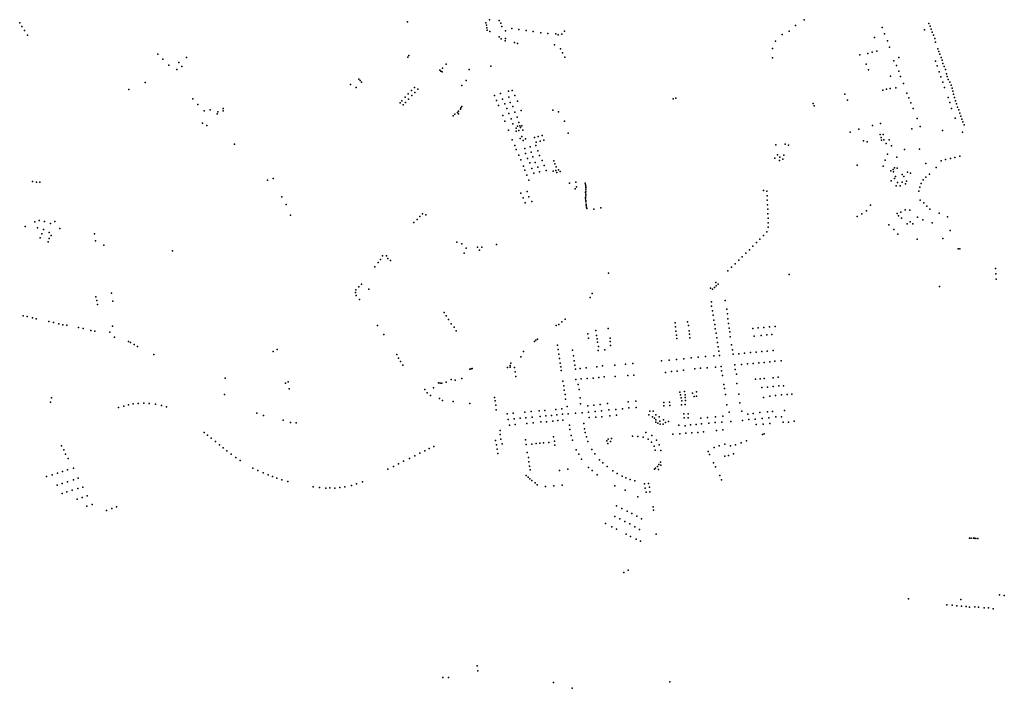
# Model space of a CAD drawing. Extents: x -9.468 to -9.311, y 38.677 to 38.76.
# Drawn here: x -9.337 to -9.322, y 38.707 to 38.717 of the extents above; entities that cross this region are included whole.
import ezdxf

# ---------------------------------------------------------------- set-up
doc = ezdxf.new("R2010")
doc.units = 0

msp = doc.modelspace()

# ---------------------------------------------------------------- linework, layer by layer
at = {"layer": 'arvore'}
for p in [(-9.33687, 38.716995), (-9.336839, 38.71694), (-9.331034, 38.71701), (-9.329858, 38.716992), (-9.329848, 38.716958), (-9.329804, 38.717039), (-9.329655, 38.717031), (-9.329632, 38.71699), (-9.329619, 38.716941), (-9.325197, 38.716953), (-9.325068, 38.717041), (-9.323191, 38.716986), (-9.323175, 38.716943), (-9.3368, 38.716877), (-9.336753, 38.71681), (-9.329844, 38.716918), (-9.329838, 38.716885), (-9.329798, 38.716863), (-9.329563, 38.716873), (-9.329468, 38.716908), (-9.329362, 38.716894), (-9.32925, 38.716878), (-9.329144, 38.716862), (-9.329028, 38.716845), (-9.328923, 38.716834), (-9.328806, 38.716829), (-9.328767, 38.716816), (-9.328714, 38.716822), (-9.328673, 38.71687), (-9.3254, 38.71682), (-9.325292, 38.716869), (-9.323895, 38.716923), (-9.323859, 38.716831), (-9.32326, 38.71689), (-9.323156, 38.716898), (-9.323144, 38.716853), (-9.323122, 38.716809), (-9.329656, 38.716784), (-9.329627, 38.716752), (-9.329569, 38.716723), (-9.329562, 38.71676), (-9.329428, 38.716696), (-9.329379, 38.716681), (-9.328826, 38.716663), (-9.325502, 38.716719), (-9.324009, 38.716773), (-9.323814, 38.716721), (-9.323104, 38.716758), (-9.323092, 38.716702), (-9.334792, 38.716523), (-9.331016, 38.716502), (-9.328736, 38.716601), (-9.328706, 38.716543), (-9.325545, 38.716608), (-9.32423, 38.716515), (-9.324111, 38.716534), (-9.324046, 38.716551), (-9.323976, 38.716566), (-9.323783, 38.716626), (-9.323057, 38.716605), (-9.323045, 38.716562), (-9.323026, 38.716522), (-9.334718, 38.71645), (-9.334624, 38.716358), (-9.334476, 38.7164), (-9.33436, 38.716475), (-9.331032, 38.716478), (-9.330452, 38.716373), (-9.328671, 38.716477), (-9.325544, 38.716469), (-9.324136, 38.716371), (-9.323721, 38.716421), (-9.323681, 38.716354), (-9.323646, 38.716475), (-9.323093, 38.716419), (-9.323007, 38.716475), (-9.322992, 38.716431), (-9.322981, 38.716385), (-9.334508, 38.716291), (-9.334431, 38.71634), (-9.330551, 38.716281), (-9.330534, 38.716269), (-9.330515, 38.716259), (-9.330509, 38.716314), (-9.33011, 38.716295), (-9.329781, 38.716344), (-9.3241, 38.71629), (-9.323646, 38.716266), (-9.32307, 38.716346), (-9.323039, 38.716258), (-9.322961, 38.71634), (-9.322945, 38.716295), (-9.322929, 38.716226), (-9.33498, 38.716097), (-9.331896, 38.716066), (-9.331769, 38.716148), (-9.331749, 38.716128), (-9.331728, 38.716103), (-9.330221, 38.716052), (-9.330152, 38.716129), (-9.323768, 38.716191), (-9.32362, 38.716185), (-9.323577, 38.716081), (-9.323011, 38.716182), (-9.322982, 38.716101), (-9.322918, 38.716188), (-9.322902, 38.716141), (-9.322878, 38.7161), (-9.322859, 38.716056), (-9.335229, 38.71599), (-9.331807, 38.716021), (-9.331024, 38.715928), (-9.330975, 38.715978), (-9.330969, 38.715902), (-9.330932, 38.716023), (-9.330927, 38.715947), (-9.33088, 38.715997), (-9.329728, 38.715903), (-9.329635, 38.715931), (-9.329518, 38.715965), (-9.329459, 38.715979), (-9.329423, 38.715902), (-9.324458, 38.715924), (-9.323884, 38.715983), (-9.323829, 38.715996), (-9.323776, 38.716008), (-9.323691, 38.716016), (-9.323522, 38.715936), (-9.322958, 38.716022), (-9.322843, 38.716011), (-9.322832, 38.715968), (-9.322821, 38.715922), (-9.334267, 38.715853), (-9.334189, 38.715767), (-9.331148, 38.71579), (-9.331119, 38.715822), (-9.331101, 38.715761), (-9.33107, 38.715877), (-9.331067, 38.715795), (-9.33102, 38.715847), (-9.329698, 38.715826), (-9.329606, 38.715849), (-9.329571, 38.715776), (-9.329513, 38.715877), (-9.32949, 38.715797), (-9.32938, 38.715819), (-9.327042, 38.715853), (-9.326998, 38.715861), (-9.324934, 38.715783), (-9.324415, 38.71583), (-9.323493, 38.715869), (-9.323463, 38.715792), (-9.322902, 38.71587), (-9.322876, 38.715798), (-9.322807, 38.715871), (-9.32279, 38.715821), (-9.322776, 38.715777), (-9.334097, 38.715669), (-9.334003, 38.715688), (-9.333897, 38.715625), (-9.333887, 38.715657), (-9.333808, 38.715673), (-9.333807, 38.715707), (-9.330323, 38.715619), (-9.330284, 38.715648), (-9.330269, 38.715628), (-9.330268, 38.715664), (-9.330241, 38.715694), (-9.330234, 38.715716), (-9.330221, 38.715736), (-9.329666, 38.715752), (-9.329541, 38.715706), (-9.329513, 38.71563), (-9.32945, 38.715736), (-9.329421, 38.715651), (-9.329327, 38.715678), (-9.328852, 38.715681), (-9.328763, 38.715656), (-9.324918, 38.715746), (-9.323428, 38.715705), (-9.322854, 38.715707), (-9.32276, 38.715728), (-9.322742, 38.715687), (-9.322726, 38.715635), (-9.334119, 38.715486), (-9.330347, 38.715595), (-9.329602, 38.715601), (-9.32957, 38.715516), (-9.329479, 38.715552), (-9.32945, 38.715477), (-9.329386, 38.715575), (-9.329359, 38.715498), (-9.328674, 38.715518), (-9.323918, 38.715479), (-9.323367, 38.715554), (-9.322797, 38.715559), (-9.322714, 38.715592), (-9.322695, 38.715546), (-9.32268, 38.715504), (-9.322664, 38.715461), (-9.334053, 38.715449), (-9.329517, 38.71538), (-9.329403, 38.715366), (-9.329399, 38.71541), (-9.329383, 38.715439), (-9.329361, 38.715377), (-9.329346, 38.715447), (-9.329334, 38.715423), (-9.329318, 38.715445), (-9.329302, 38.715383), (-9.32862, 38.715336), (-9.324378, 38.715349), (-9.324244, 38.715398), (-9.32404, 38.715449), (-9.323924, 38.715315), (-9.323881, 38.715314), (-9.323449, 38.715403), (-9.323326, 38.715435), (-9.32299, 38.715374), (-9.322689, 38.715352), (-9.333638, 38.715168), (-9.32946, 38.715234), (-9.32934, 38.715254), (-9.329317, 38.715283), (-9.329295, 38.715225), (-9.329259, 38.715251), (-9.329126, 38.715271), (-9.329098, 38.715202), (-9.329071, 38.715287), (-9.32904, 38.715216), (-9.329012, 38.7153), (-9.328984, 38.71523), (-9.325353, 38.715168), (-9.324175, 38.715218), (-9.32412, 38.715205), (-9.323909, 38.715269), (-9.323905, 38.715228), (-9.323868, 38.715234), (-9.323835, 38.715178), (-9.323789, 38.715235), (-9.329422, 38.71515), (-9.3294, 38.715091), (-9.329272, 38.715106), (-9.32926, 38.71503), (-9.329193, 38.715128), (-9.329174, 38.715048), (-9.329105, 38.715152), (-9.329075, 38.715072), (-9.325497, 38.715158), (-9.325302, 38.715156), (-9.323813, 38.715019), (-9.323757, 38.715145), (-9.32356, 38.715089), (-9.323333, 38.715093), (-9.329361, 38.715003), (-9.329333, 38.714934), (-9.329231, 38.714957), (-9.329197, 38.714891), (-9.329149, 38.714979), (-9.329114, 38.714894), (-9.329048, 38.715), (-9.329011, 38.714926), (-9.328837, 38.714919), (-9.328819, 38.714873), (-9.325511, 38.714959), (-9.325472, 38.71501), (-9.32544, 38.714923), (-9.325435, 38.714973), (-9.32539, 38.714944), (-9.325376, 38.715004), (-9.323849, 38.714929), (-9.323676, 38.714973), (-9.323241, 38.714878), (-9.323008, 38.714922), (-9.322941, 38.71494), (-9.322867, 38.714955), (-9.322801, 38.714971), (-9.322728, 38.714989), (-9.329293, 38.714837), (-9.329271, 38.714778), (-9.329167, 38.714803), (-9.329136, 38.714732), (-9.329077, 38.714824), (-9.329048, 38.714752), (-9.328982, 38.71485), (-9.328952, 38.714776), (-9.328846, 38.714764), (-9.328803, 38.714775), (-9.3288, 38.714829), (-9.32879, 38.714744), (-9.328762, 38.714784), (-9.328738, 38.714759), (-9.324274, 38.714854), (-9.323881, 38.714839), (-9.323764, 38.714767), (-9.323729, 38.714789), (-9.323725, 38.714755), (-9.323709, 38.714816), (-9.323672, 38.71481), (-9.323515, 38.714751), (-9.323471, 38.714734), (-9.323181, 38.71472), (-9.323083, 38.714821), (-9.336676, 38.71461), (-9.336618, 38.714599), (-9.336565, 38.714597), (-9.333142, 38.714629), (-9.333057, 38.714656), (-9.329242, 38.714706), (-9.329211, 38.71463), (-9.328598, 38.714583), (-9.328506, 38.714599), (-9.328363, 38.714582), (-9.323761, 38.714618), (-9.323709, 38.714652), (-9.323693, 38.714683), (-9.323665, 38.714596), (-9.323595, 38.714597), (-9.323594, 38.714713), (-9.323567, 38.714684), (-9.323543, 38.714576), (-9.323529, 38.714616), (-9.323307, 38.71458), (-9.323279, 38.714633), (-9.323239, 38.714673), (-9.32933, 38.714434), (-9.329238, 38.714459), (-9.328514, 38.714501), (-9.328493, 38.714531), (-9.328358, 38.714559), (-9.328357, 38.714442), (-9.328355, 38.714538), (-9.328354, 38.714517), (-9.328353, 38.714493), (-9.328353, 38.714462), (-9.32568, 38.714474), (-9.325628, 38.714463), (-9.323686, 38.714544), (-9.323624, 38.714545), (-9.323342, 38.714463), (-9.323327, 38.714524), (-9.332924, 38.71438), (-9.329298, 38.714361), (-9.329268, 38.714288), (-9.329209, 38.71438), (-9.329167, 38.714308), (-9.328357, 38.714369), (-9.328356, 38.714347), (-9.328355, 38.714325), (-9.328354, 38.714392), (-9.328353, 38.714302), (-9.328352, 38.714418), (-9.325624, 38.714395), (-9.325623, 38.714327), (-9.323325, 38.714328), (-9.32327, 38.714289), (-9.33286, 38.714264), (-9.32835, 38.714269), (-9.328346, 38.714247), (-9.328342, 38.714224), (-9.32834, 38.714201), (-9.328234, 38.714191), (-9.328126, 38.714212), (-9.325619, 38.71426), (-9.325617, 38.714193), (-9.325614, 38.714125), (-9.32413, 38.714167), (-9.324069, 38.714253), (-9.323672, 38.71413), (-9.323613, 38.71415), (-9.323549, 38.714181), (-9.323481, 38.71418), (-9.323224, 38.714239), (-9.323178, 38.714195), (-9.323039, 38.714132), (-9.336644, 38.714004), (-9.336578, 38.714024), (-9.336495, 38.714006), (-9.336409, 38.713978), (-9.336339, 38.714006), (-9.332795, 38.714105), (-9.330939, 38.713993), (-9.330892, 38.71404), (-9.330853, 38.714082), (-9.33081, 38.714121), (-9.33076, 38.714107), (-9.325612, 38.714058), (-9.32561, 38.713989), (-9.324273, 38.714082), (-9.324202, 38.714122), (-9.323649, 38.714091), (-9.323607, 38.714056), (-9.323474, 38.714002), (-9.323362, 38.714072), (-9.323282, 38.714032), (-9.323142, 38.713987), (-9.322915, 38.714079), (-9.33679, 38.713935), (-9.33679, 38.713935), (-9.3366, 38.713915), (-9.336512, 38.713889), (-9.336428, 38.713842), (-9.336268, 38.713904), (-9.32563, 38.713853), (-9.325608, 38.713923), (-9.323796, 38.713957), (-9.323721, 38.713885), (-9.323518, 38.713971), (-9.323435, 38.713972), (-9.32287, 38.713873), (-9.336563, 38.713762), (-9.336536, 38.713823), (-9.336444, 38.713701), (-9.336425, 38.713754), (-9.336398, 38.713799), (-9.335743, 38.713824), (-9.33573, 38.713717), (-9.330294, 38.713697), (-9.325786, 38.713691), (-9.325734, 38.713744), (-9.325679, 38.713798), (-9.323658, 38.713817), (-9.32337, 38.713743), (-9.322981, 38.713752), (-9.335604, 38.713651), (-9.33457, 38.713568), (-9.330218, 38.713674), (-9.330154, 38.713606), (-9.329981, 38.71362), (-9.329952, 38.713577), (-9.329919, 38.713624), (-9.329698, 38.71366), (-9.325893, 38.713584), (-9.325841, 38.713637), (-9.322752, 38.713597), (-9.322726, 38.713597), (-9.331479, 38.713389), (-9.331441, 38.713437), (-9.331411, 38.713494), (-9.331354, 38.713492), (-9.331331, 38.713453), (-9.331294, 38.713421), (-9.330183, 38.713531), (-9.326054, 38.713424), (-9.326001, 38.713478), (-9.325947, 38.713531), (-9.331528, 38.713327), (-9.326219, 38.713266), (-9.326161, 38.713319), (-9.326107, 38.713372), (-9.322191, 38.713302), (-9.328012, 38.713229), (-9.3264, 38.71309), (-9.325293, 38.713212), (-9.322187, 38.713221), (-9.322181, 38.713141), (-9.33182, 38.712941), (-9.331812, 38.712982), (-9.331767, 38.713027), (-9.331729, 38.713067), (-9.33162, 38.71299), (-9.326477, 38.713008), (-9.326448, 38.712991), (-9.326418, 38.713018), (-9.326395, 38.71304), (-9.326362, 38.713067), (-9.323032, 38.713031), (-9.335724, 38.712876), (-9.335711, 38.712821), (-9.335491, 38.71293), (-9.335468, 38.71281), (-9.331806, 38.712897), (-9.331759, 38.712835), (-9.328288, 38.712864), (-9.328259, 38.712924), (-9.326465, 38.7128), (-9.326256, 38.712818), (-9.335697, 38.712759), (-9.326461, 38.712735), (-9.32645, 38.712664), (-9.326233, 38.712689), (-9.336818, 38.712589), (-9.336759, 38.712581), (-9.336677, 38.712562), (-9.336621, 38.712547), (-9.336434, 38.712505), (-9.330485, 38.712641), (-9.330452, 38.712588), (-9.330421, 38.712537), (-9.328712, 38.712499), (-9.328666, 38.712541), (-9.326822, 38.712499), (-9.32644, 38.7126), (-9.326426, 38.712527), (-9.326224, 38.71262), (-9.326219, 38.712545), (-9.336363, 38.712489), (-9.336283, 38.712469), (-9.33622, 38.712456), (-9.33616, 38.712447), (-9.335984, 38.712414), (-9.335914, 38.712401), (-9.335798, 38.712371), (-9.335738, 38.71236), (-9.335473, 38.712432), (-9.331486, 38.712443), (-9.330378, 38.712467), (-9.330336, 38.712419), (-9.330305, 38.712365), (-9.328798, 38.712443), (-9.328757, 38.712461), (-9.328205, 38.712367), (-9.328015, 38.712398), (-9.327009, 38.712486), (-9.327006, 38.712423), (-9.326997, 38.71236), (-9.326811, 38.712442), (-9.326801, 38.712365), (-9.326415, 38.712457), (-9.326406, 38.712396), (-9.326208, 38.712475), (-9.326196, 38.712404), (-9.326188, 38.712347), (-9.325841, 38.7124), (-9.325763, 38.712408), (-9.325678, 38.712416), (-9.32559, 38.712422), (-9.325505, 38.712431), (-9.335516, 38.712346), (-9.335445, 38.712271), (-9.335234, 38.712205), (-9.331391, 38.712311), (-9.329128, 38.712205), (-9.329105, 38.712222), (-9.32908, 38.71224), (-9.328322, 38.712319), (-9.328315, 38.712256), (-9.328193, 38.712296), (-9.328184, 38.712243), (-9.327988, 38.712252), (-9.327985, 38.712205), (-9.326989, 38.712299), (-9.326986, 38.712251), (-9.326792, 38.712313), (-9.326787, 38.71226), (-9.326394, 38.712327), (-9.326383, 38.712261), (-9.32618, 38.712272), (-9.325821, 38.712285), (-9.325718, 38.712294), (-9.325629, 38.712302), (-9.325554, 38.712307), (-9.335203, 38.712187), (-9.33515, 38.712161), (-9.335096, 38.712128), (-9.333055, 38.712052), (-9.332997, 38.712084), (-9.329292, 38.712056), (-9.328779, 38.712149), (-9.328771, 38.712084), (-9.328555, 38.712072), (-9.328177, 38.712195), (-9.328166, 38.712067), (-9.328165, 38.71213), (-9.328065, 38.71208), (-9.327981, 38.712146), (-9.326373, 38.71219), (-9.326363, 38.712125), (-9.326354, 38.712057), (-9.326161, 38.712152), (-9.326148, 38.71208), (-9.325705, 38.712054), (-9.325624, 38.71206), (-9.325533, 38.712068), (-9.334854, 38.712006), (-9.331198, 38.712009), (-9.331172, 38.711955), (-9.329329, 38.711973), (-9.32876, 38.712016), (-9.328747, 38.71195), (-9.32854, 38.711989), (-9.32853, 38.711914), (-9.327215, 38.711913), (-9.327102, 38.711925), (-9.326987, 38.711935), (-9.32688, 38.711944), (-9.326769, 38.711957), (-9.326661, 38.711966), (-9.326554, 38.711977), (-9.32643, 38.711988), (-9.326342, 38.711991), (-9.326137, 38.712016), (-9.326051, 38.712019), (-9.325965, 38.712029), (-9.325878, 38.712039), (-9.325791, 38.712046), (-9.325511, 38.711907), (-9.325416, 38.711913), (-9.33114, 38.711901), (-9.331104, 38.711846), (-9.330096, 38.711786), (-9.33008, 38.711791), (-9.330063, 38.711797), (-9.32953, 38.711814), (-9.329493, 38.711816), (-9.32949, 38.711843), (-9.329483, 38.711877), (-9.329424, 38.711812), (-9.328738, 38.71188), (-9.328731, 38.711821), (-9.328723, 38.711768), (-9.328521, 38.711847), (-9.328511, 38.711788), (-9.328441, 38.711798), (-9.328348, 38.711808), (-9.328186, 38.711823), (-9.328103, 38.711838), (-9.327918, 38.711849), (-9.327758, 38.711863), (-9.327645, 38.711872), (-9.326979, 38.711759), (-9.326883, 38.711772), (-9.326714, 38.711791), (-9.326629, 38.711801), (-9.326526, 38.711807), (-9.326402, 38.711816), (-9.326318, 38.711829), (-9.326311, 38.711763), (-9.326112, 38.711853), (-9.326105, 38.711783), (-9.326012, 38.711856), (-9.325922, 38.711867), (-9.325838, 38.711873), (-9.325751, 38.711884), (-9.32567, 38.71189), (-9.325585, 38.711898), (-9.333778, 38.711655), (-9.330379, 38.711634), (-9.330319, 38.711624), (-9.330217, 38.711647), (-9.329416, 38.711749), (-9.329407, 38.71168), (-9.328697, 38.711609), (-9.328502, 38.711633), (-9.328421, 38.711641), (-9.328332, 38.711646), (-9.328245, 38.711653), (-9.328158, 38.711665), (-9.328078, 38.711671), (-9.327911, 38.71168), (-9.327722, 38.711694), (-9.327629, 38.7117), (-9.327156, 38.711738), (-9.327066, 38.711751), (-9.326299, 38.711694), (-9.326088, 38.711714), (-9.325801, 38.711636), (-9.32573, 38.711644), (-9.325671, 38.71165), (-9.325537, 38.71166), (-9.325459, 38.711669), (-9.33287, 38.711578), (-9.332831, 38.711599), (-9.332816, 38.711494), (-9.330775, 38.711484), (-9.330647, 38.711509), (-9.330571, 38.711581), (-9.330545, 38.71158), (-9.330519, 38.711577), (-9.330452, 38.711592), (-9.328686, 38.711537), (-9.328677, 38.711473), (-9.328471, 38.711559), (-9.328455, 38.711482), (-9.326278, 38.71156), (-9.326269, 38.711497), (-9.326083, 38.711574), (-9.325707, 38.711511), (-9.325618, 38.711518), (-9.325534, 38.711526), (-9.325451, 38.711535), (-9.325379, 38.711539), (-9.336391, 38.711357), (-9.333788, 38.711406), (-9.330741, 38.711434), (-9.330689, 38.711391), (-9.330554, 38.711348), (-9.330511, 38.711317), (-9.329725, 38.711362), (-9.328664, 38.711406), (-9.328657, 38.711336), (-9.32844, 38.711355), (-9.326937, 38.711444), (-9.326927, 38.711402), (-9.326921, 38.711356), (-9.326871, 38.711451), (-9.326858, 38.711401), (-9.326858, 38.711364), (-9.326854, 38.711319), (-9.326747, 38.711428), (-9.326724, 38.711377), (-9.326689, 38.711445), (-9.326687, 38.711383), (-9.326254, 38.711405), (-9.326053, 38.711413), (-9.325681, 38.711364), (-9.325586, 38.711384), (-9.325502, 38.711394), (-9.325412, 38.7114), (-9.325326, 38.711408), (-9.325254, 38.711412), (-9.336407, 38.711292), (-9.335384, 38.71121), (-9.335305, 38.711232), (-9.335233, 38.711253), (-9.335161, 38.711268), (-9.33509, 38.711273), (-9.335003, 38.711276), (-9.334921, 38.711272), (-9.334825, 38.711262), (-9.334735, 38.71124), (-9.334663, 38.711221), (-9.330348, 38.711304), (-9.3301, 38.711273), (-9.329718, 38.71131), (-9.329709, 38.711246), (-9.329703, 38.711177), (-9.32897, 38.711167), (-9.328803, 38.711182), (-9.328715, 38.711192), (-9.328636, 38.711227), (-9.328433, 38.711265), (-9.328324, 38.711239), (-9.328233, 38.711249), (-9.328136, 38.711256), (-9.328118, 38.711164), (-9.328029, 38.71127), (-9.328006, 38.711176), (-9.327903, 38.711184), (-9.3278, 38.711192), (-9.327717, 38.711295), (-9.327706, 38.711205), (-9.327603, 38.711308), (-9.327598, 38.711214), (-9.327179, 38.711287), (-9.327179, 38.711239), (-9.327094, 38.711293), (-9.327091, 38.711244), (-9.326916, 38.71125), (-9.326907, 38.71131), (-9.326858, 38.711257), (-9.326232, 38.71125), (-9.326036, 38.711283), (-9.325364, 38.711166), (-9.333303, 38.711125), (-9.333203, 38.711092), (-9.332908, 38.711023), (-9.329538, 38.711116), (-9.32952, 38.711033), (-9.329444, 38.711125), (-9.32943, 38.711041), (-9.329339, 38.71105), (-9.329271, 38.711142), (-9.329256, 38.711057), (-9.329175, 38.71115), (-9.329162, 38.711068), (-9.329053, 38.711161), (-9.329041, 38.711078), (-9.328956, 38.711085), (-9.328872, 38.711092), (-9.328788, 38.711104), (-9.328776, 38.711015), (-9.328706, 38.711111), (-9.328698, 38.711019), (-9.328618, 38.711117), (-9.328509, 38.711128), (-9.328408, 38.711131), (-9.328311, 38.711143), (-9.328302, 38.711059), (-9.328215, 38.711154), (-9.328201, 38.711067), (-9.328115, 38.711073), (-9.327993, 38.711086), (-9.327894, 38.711095), (-9.327406, 38.711104), (-9.327393, 38.711155), (-9.327349, 38.711074), (-9.32734, 38.711157), (-9.327319, 38.711051), (-9.327301, 38.711025), (-9.3273, 38.7111), (-9.327249, 38.711073), (-9.327185, 38.711025), (-9.32688, 38.711115), (-9.326873, 38.711055), (-9.326814, 38.711117), (-9.326814, 38.711057), (-9.326622, 38.711053), (-9.326522, 38.711062), (-9.326402, 38.711072), (-9.326294, 38.711083), (-9.326196, 38.711143), (-9.326009, 38.711155), (-9.325995, 38.711018), (-9.325918, 38.711114), (-9.325903, 38.71103), (-9.325834, 38.711124), (-9.325808, 38.711038), (-9.325734, 38.711135), (-9.325701, 38.711047), (-9.325619, 38.711145), (-9.325599, 38.711056), (-9.325543, 38.71115), (-9.325497, 38.711071), (-9.325411, 38.711073), (-9.332797, 38.710984), (-9.332711, 38.710979), (-9.329503, 38.710947), (-9.329414, 38.710956), (-9.329241, 38.710972), (-9.329146, 38.710979), (-9.329028, 38.710995), (-9.328946, 38.710998), (-9.32885, 38.711007), (-9.328601, 38.710948), (-9.328592, 38.710882), (-9.328383, 38.710969), (-9.328373, 38.710891), (-9.327299, 38.710993), (-9.327268, 38.710974), (-9.32724, 38.711004), (-9.327233, 38.71096), (-9.327189, 38.710963), (-9.327157, 38.710985), (-9.32711, 38.711003), (-9.326956, 38.710947), (-9.326857, 38.710938), (-9.326778, 38.710951), (-9.326694, 38.710957), (-9.326611, 38.710968), (-9.326503, 38.710974), (-9.32641, 38.710984), (-9.326387, 38.710868), (-9.326306, 38.710992), (-9.32629, 38.710876), (-9.326173, 38.711001), (-9.325789, 38.710956), (-9.325686, 38.71096), (-9.325583, 38.710973), (-9.325385, 38.710992), (-9.325303, 38.710993), (-9.325218, 38.711007), (-9.334096, 38.710836), (-9.334044, 38.710796), (-9.333989, 38.710749), (-9.329643, 38.710865), (-9.329643, 38.710806), (-9.329632, 38.710735), (-9.329259, 38.710726), (-9.328841, 38.71077), (-9.328576, 38.710791), (-9.328555, 38.710722), (-9.328363, 38.710835), (-9.328344, 38.710771), (-9.328019, 38.710737), (-9.327967, 38.710747), (-9.327653, 38.710781), (-9.32757, 38.710778), (-9.327489, 38.710765), (-9.327451, 38.710834), (-9.327414, 38.710735), (-9.327362, 38.710791), (-9.327289, 38.710721), (-9.327046, 38.710813), (-9.326941, 38.710815), (-9.326849, 38.710828), (-9.326759, 38.710831), (-9.326668, 38.710838), (-9.326581, 38.710847), (-9.325695, 38.710804), (-9.325673, 38.710817), (-9.336242, 38.710636), (-9.336206, 38.710574), (-9.333926, 38.710702), (-9.333864, 38.710651), (-9.333811, 38.710607), (-9.330708, 38.710597), (-9.330642, 38.710627), (-9.32971, 38.710716), (-9.329699, 38.710652), (-9.329686, 38.710585), (-9.329612, 38.710665), (-9.32925, 38.710657), (-9.329165, 38.710661), (-9.329098, 38.71067), (-9.329046, 38.710676), (-9.32899, 38.71068), (-9.328912, 38.710685), (-9.328825, 38.710707), (-9.328819, 38.710647), (-9.328499, 38.710577), (-9.328322, 38.710702), (-9.328265, 38.71058), (-9.328039, 38.71071), (-9.328022, 38.710672), (-9.32798, 38.710703), (-9.327365, 38.71069), (-9.327327, 38.71063), (-9.327312, 38.710571), (-9.327248, 38.71065), (-9.326421, 38.710611), (-9.326346, 38.710634), (-9.326261, 38.71066), (-9.326179, 38.710635), (-9.326103, 38.71065), (-9.326019, 38.710683), (-9.325936, 38.710709), (-9.336179, 38.710509), (-9.336143, 38.710444), (-9.333752, 38.710558), (-9.333687, 38.710511), (-9.333618, 38.71046), (-9.331005, 38.710445), (-9.330924, 38.710487), (-9.330852, 38.710524), (-9.330775, 38.710561), (-9.329676, 38.710519), (-9.329234, 38.710533), (-9.329218, 38.710458), (-9.328459, 38.71051), (-9.328416, 38.710437), (-9.32822, 38.710514), (-9.328148, 38.710427), (-9.327227, 38.710564), (-9.326515, 38.710549), (-9.326492, 38.710503), (-9.326263, 38.710478), (-9.326209, 38.710491), (-9.326132, 38.710517), (-9.336063, 38.710301), (-9.333553, 38.710416), (-9.333362, 38.710302), (-9.331332, 38.710286), (-9.331247, 38.710325), (-9.331171, 38.710364), (-9.331094, 38.710404), (-9.329209, 38.710395), (-9.3292, 38.710331), (-9.328625, 38.710287), (-9.328314, 38.710311), (-9.328098, 38.710378), (-9.328032, 38.710327), (-9.327322, 38.710285), (-9.327303, 38.7103), (-9.327276, 38.710327), (-9.327259, 38.710279), (-9.327256, 38.710356), (-9.32723, 38.710388), (-9.327227, 38.710347), (-9.326433, 38.710378), (-9.326401, 38.710318), (-9.336465, 38.710174), (-9.336382, 38.710199), (-9.336302, 38.710224), (-9.336226, 38.710248), (-9.33615, 38.710273), (-9.335988, 38.710149), (-9.333289, 38.710266), (-9.333205, 38.71023), (-9.333133, 38.710198), (-9.333069, 38.710174), (-9.333003, 38.710151), (-9.329251, 38.710192), (-9.32922, 38.710167), (-9.329194, 38.710138), (-9.329191, 38.710273), (-9.328747, 38.710267), (-9.32826, 38.710266), (-9.328184, 38.710199), (-9.327946, 38.710262), (-9.327881, 38.710222), (-9.327807, 38.710182), (-9.327754, 38.710156), (-9.327687, 38.710129), (-9.326337, 38.71019), (-9.336307, 38.710046), (-9.336232, 38.710069), (-9.336152, 38.710096), (-9.336063, 38.710122), (-9.335997, 38.709993), (-9.335921, 38.710016), (-9.332929, 38.710124), (-9.332838, 38.710097), (-9.332457, 38.710019), (-9.332359, 38.710007), (-9.332267, 38.710001), (-9.332202, 38.710002), (-9.332127, 38.710001), (-9.332056, 38.710007), (-9.331977, 38.710017), (-9.33188, 38.71004), (-9.331801, 38.710066), (-9.331715, 38.710095), (-9.329165, 38.710112), (-9.329116, 38.710081), (-9.329083, 38.710051), (-9.328962, 38.710025), (-9.328836, 38.710036), (-9.328709, 38.710044), (-9.327916, 38.710033), (-9.327618, 38.710107), (-9.32747, 38.710062), (-9.327459, 38.710001), (-9.327409, 38.710069), (-9.327397, 38.710012), (-9.326311, 38.710124), (-9.336233, 38.709918), (-9.33616, 38.709942), (-9.336081, 38.709967), (-9.336006, 38.709836), (-9.335931, 38.709858), (-9.335853, 38.709884), (-9.327763, 38.709969), (-9.327569, 38.709867), (-9.327447, 38.709937), (-9.327392, 38.709942), (-9.33586, 38.709728), (-9.335778, 38.709753), (-9.335486, 38.709694), (-9.335412, 38.709721), (-9.327893, 38.709733), (-9.327811, 38.709694), (-9.327341, 38.709719), (-9.335566, 38.709665), (-9.327916, 38.709574), (-9.327844, 38.709537), (-9.32773, 38.709653), (-9.327663, 38.709618), (-9.327586, 38.70958), (-9.327516, 38.709539), (-9.327336, 38.709671), (-9.328055, 38.709466), (-9.327964, 38.70942), (-9.327767, 38.709499), (-9.327692, 38.709462), (-9.327617, 38.709419), (-9.32789, 38.709382), (-9.327749, 38.709307), (-9.327682, 38.709275), (-9.327544, 38.70938), (-9.327294, 38.709307), (-9.322583, 38.709248), (-9.322557, 38.709248), (-9.322521, 38.709246), (-9.322505, 38.709246), (-9.322488, 38.709244), (-9.322458, 38.709242), (-9.327598, 38.709232), (-9.32753, 38.709203), (-9.327783, 38.708733), (-9.327715, 38.708766), (-9.32213, 38.708396), (-9.322058, 38.708388), (-9.323497, 38.708336), (-9.322922, 38.708245), (-9.322843, 38.708239), (-9.322772, 38.708232), (-9.322713, 38.708328), (-9.322704, 38.708226), (-9.322634, 38.70822), (-9.32258, 38.70821), (-9.322499, 38.708217), (-9.322445, 38.708209), (-9.322362, 38.7082), (-9.322296, 38.708198), (-9.322227, 38.708187), (-9.329986, 38.70733), (-9.329978, 38.707254), (-9.330506, 38.707155), (-9.330418, 38.707151), (-9.32884, 38.707076), (-9.327088, 38.707088), (-9.328559, 38.706991)]:
    msp.add_point(p, dxfattribs=at)

doc.saveas('drawing.dxf')
